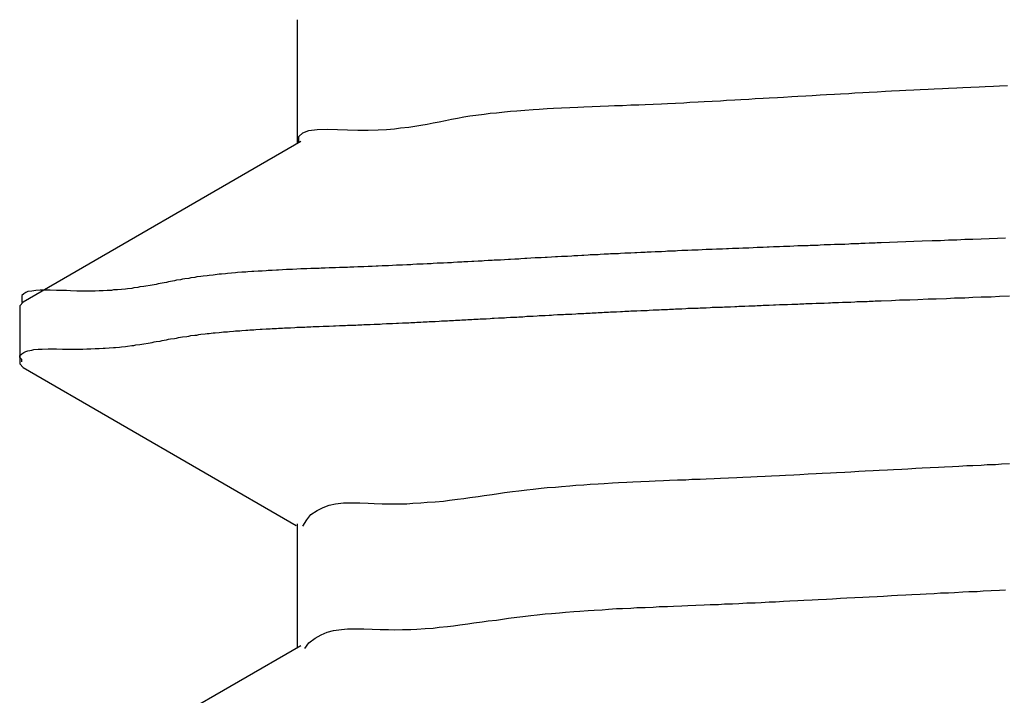
# Model space of a CAD drawing. Extents: x 0.2 to 16.7, y 0.2 to 21.5.
# Drawn here: x 10.2 to 10.2, y 4.5 to 4.6 of the extents above; entities that cross this region are included whole.
import ezdxf

# ---------------------------------------------------------------- set-up
doc = ezdxf.new("R2010")
doc.units = 0
doc.header["$LTSCALE"] = 0.25
doc.layers.get('0').update_dxf_attribs({"linetype": 'CONTINUOUS'})

msp = doc.modelspace()

# ---------------------------------------------------------------- linework, layer by layer
at = {"color": 7, "linetype": 'CONTINUOUS'}
for p, q in [((10.201917, 4.570135), (10.201917, 4.564051)), ((10.202095, 4.564154), (10.188469, 4.556277)), ((10.188469, 4.556277), (10.188308, 4.556092)), ((10.188308, 4.556091), (10.188308, 4.553248)), ((10.188469, 4.553062), (10.188308, 4.553248)), ((10.188469, 4.553062), (10.201873, 4.545314)), ((10.201917, 4.54539), (10.201917, 4.539307)), ((10.202095, 4.539409), (10.188469, 4.531533))]:
    msp.add_line(p, q, dxfattribs=at)
at = {"color": 7}
for points in [[(10.202, 4.56413, 0), (10.202, 4.56441, 0), (10.2022, 4.56459, 0), (10.2025, 4.5647, 0), (10.2029, 4.56475, 0), (10.2034, 4.56477, 0), (10.2039, 4.56475, 0), (10.2044, 4.56473, 0), (10.2049, 4.56472, 0), (10.2054, 4.56472, 0), (10.2059, 4.56473, 0), (10.2063, 4.56475, 0), (10.2067, 4.56478, 0), (10.207, 4.56482, 0), (10.2074, 4.56486, 0), (10.2077, 4.56491, 0), (10.208, 4.56496, 0), (10.2083, 4.56501, 0), (10.2086, 4.56507, 0), (10.2089, 4.56513, 0), (10.2092, 4.56519, 0), (10.2095, 4.56525, 0), (10.2098, 4.5653, 0), (10.2101, 4.56536, 0), (10.2104, 4.56541, 0), (10.2107, 4.56545, 0), (10.2111, 4.5655, 0), (10.2114, 4.56554, 0), (10.2117, 4.56557, 0), (10.2121, 4.56561, 0), (10.2124, 4.56564, 0), (10.2127, 4.56567, 0), (10.2131, 4.5657, 0), (10.2135, 4.56572, 0), (10.2138, 4.56575, 0), (10.2142, 4.56577, 0), (10.2145, 4.56579, 0), (10.2149, 4.56581, 0), (10.2153, 4.56583, 0), (10.2157, 4.56584, 0), (10.216, 4.56586, 0), (10.2164, 4.56587, 0), (10.2168, 4.56589, 0), (10.2172, 4.5659, 0), (10.2175, 4.56592, 0), (10.2179, 4.56593, 0), (10.2183, 4.56595, 0), (10.2187, 4.56596, 0), (10.219, 4.56598, 0), (10.2194, 4.56599, 0), (10.2198, 4.56601, 0), (10.2201, 4.56603, 0), (10.2205, 4.56604, 0), (10.2209, 4.56606, 0), (10.2212, 4.56608, 0), (10.2216, 4.5661, 0), (10.2219, 4.56612, 0), (10.2223, 4.56614, 0), (10.2227, 4.56616, 0), (10.223, 4.56618, 0), (10.2234, 4.5662, 0), (10.2237, 4.56622, 0), (10.2241, 4.56624, 0), (10.2244, 4.56626, 0), (10.2248, 4.56628, 0), (10.2251, 4.5663, 0), (10.2255, 4.56632, 0), (10.2258, 4.56634, 0), (10.2262, 4.56636, 0), (10.2265, 4.56638, 0), (10.2269, 4.5664, 0), (10.2272, 4.56642, 0), (10.2276, 4.56644, 0), (10.2279, 4.56646, 0), (10.2283, 4.56648, 0), (10.2286, 4.5665, 0), (10.229, 4.56652, 0), (10.2293, 4.56654, 0), (10.2297, 4.56656, 0), (10.23, 4.56658, 0), (10.2304, 4.5666, 0), (10.2308, 4.56662, 0), (10.2311, 4.56664, 0), (10.2315, 4.56666, 0), (10.2318, 4.56667, 0), (10.2322, 4.56669, 0), (10.2325, 4.56671, 0), (10.2329, 4.56673, 0), (10.2332, 4.56674, 0), (10.2336, 4.56676, 0), (10.2339, 4.56678, 0), (10.2343, 4.56679, 0), (10.2346, 4.56681, 0), (10.235, 4.56683, 0), (10.2354, 4.56684, 0), (10.2357, 4.56686, 0), (10.2361, 4.56687, 0), (10.2364, 4.56689, 0), (10.2368, 4.56691, 0)], [(10.2306, 4.55918, 0), (10.2304, 4.55918, 0), (10.2303, 4.55917, 0), (10.2301, 4.55917, 0), (10.23, 4.55916, 0), (10.2298, 4.55915, 0), (10.2296, 4.55915, 0), (10.2295, 4.55914, 0), (10.2293, 4.55913, 0), (10.2291, 4.55913, 0), (10.229, 4.55912, 0), (10.2288, 4.55911, 0), (10.2286, 4.55911, 0), (10.2285, 4.5591, 0), (10.2283, 4.5591, 0), (10.2281, 4.55909, 0), (10.228, 4.55908, 0), (10.2278, 4.55908, 0), (10.2276, 4.55907, 0), (10.2275, 4.55906, 0), (10.2273, 4.55906, 0), (10.2271, 4.55905, 0), (10.227, 4.55904, 0), (10.2268, 4.55904, 0), (10.2266, 4.55903, 0), (10.2265, 4.55903, 0), (10.2263, 4.55902, 0), (10.2261, 4.55901, 0), (10.226, 4.55901, 0), (10.2258, 4.559, 0), (10.2256, 4.55899, 0), (10.2255, 4.55899, 0), (10.2253, 4.55898, 0), (10.2251, 4.55897, 0), (10.225, 4.55897, 0), (10.2248, 4.55896, 0), (10.2246, 4.55895, 0), (10.2245, 4.55895, 0), (10.2243, 4.55894, 0), (10.2241, 4.55893, 0), (10.224, 4.55893, 0), (10.2238, 4.55892, 0), (10.2236, 4.55891, 0), (10.2235, 4.55891, 0), (10.2233, 4.5589, 0), (10.2231, 4.55889, 0), (10.223, 4.55889, 0), (10.2228, 4.55888, 0), (10.2226, 4.55887, 0), (10.2225, 4.55887, 0), (10.2223, 4.55886, 0), (10.2221, 4.55885, 0), (10.222, 4.55885, 0), (10.2218, 4.55884, 0), (10.2216, 4.55883, 0), (10.2215, 4.55883, 0), (10.2213, 4.55882, 0), (10.2211, 4.55881, 0), (10.221, 4.5588, 0), (10.2208, 4.5588, 0), (10.2206, 4.55879, 0), (10.2205, 4.55878, 0), (10.2203, 4.55877, 0), (10.2201, 4.55877, 0), (10.22, 4.55876, 0), (10.2198, 4.55875, 0), (10.2196, 4.55874, 0), (10.2195, 4.55874, 0), (10.2193, 4.55873, 0), (10.2191, 4.55872, 0), (10.219, 4.55871, 0), (10.2188, 4.55871, 0), (10.2186, 4.5587, 0), (10.2185, 4.55869, 0), (10.2183, 4.55868, 0), (10.2182, 4.55868, 0), (10.218, 4.55867, 0), (10.2178, 4.55866, 0), (10.2177, 4.55865, 0), (10.2175, 4.55864, 0), (10.2173, 4.55864, 0), (10.2172, 4.55863, 0), (10.217, 4.55862, 0), (10.2168, 4.55861, 0), (10.2167, 4.5586, 0), (10.2165, 4.55859, 0), (10.2163, 4.55859, 0), (10.2162, 4.55858, 0), (10.216, 4.55857, 0), (10.2159, 4.55856, 0), (10.2157, 4.55855, 0), (10.2155, 4.55854, 0), (10.2154, 4.55853, 0), (10.2152, 4.55852, 0), (10.215, 4.55852, 0), (10.2149, 4.55851, 0), (10.2147, 4.5585, 0), (10.2146, 4.55849, 0), (10.2144, 4.55848, 0), (10.2142, 4.55847, 0), (10.2141, 4.55846, 0), (10.2139, 4.55845, 0), (10.2137, 4.55844, 0), (10.2136, 4.55844, 0), (10.2134, 4.55843, 0), (10.2132, 4.55842, 0), (10.2131, 4.55841, 0), (10.2129, 4.5584, 0), (10.2128, 4.55839, 0), (10.2126, 4.55838, 0), (10.2124, 4.55837, 0), (10.2123, 4.55836, 0), (10.2121, 4.55835, 0), (10.2119, 4.55834, 0), (10.2118, 4.55834, 0), (10.2116, 4.55833, 0), (10.2115, 4.55832, 0), (10.2113, 4.55831, 0), (10.2111, 4.5583, 0), (10.211, 4.55829, 0), (10.2108, 4.55828, 0), (10.2106, 4.55827, 0), (10.2105, 4.55826, 0), (10.2103, 4.55825, 0), (10.2101, 4.55825, 0), (10.21, 4.55824, 0), (10.2098, 4.55823, 0), (10.2096, 4.55822, 0), (10.2095, 4.55821, 0), (10.2093, 4.5582, 0), (10.2091, 4.55819, 0), (10.209, 4.55818, 0), (10.2088, 4.55818, 0), (10.2086, 4.55817, 0), (10.2085, 4.55816, 0), (10.2083, 4.55815, 0), (10.2081, 4.55814, 0), (10.208, 4.55813, 0), (10.2078, 4.55813, 0), (10.2076, 4.55812, 0), (10.2075, 4.55811, 0), (10.2073, 4.5581, 0), (10.2071, 4.55809, 0), (10.207, 4.55809, 0), (10.2068, 4.55808, 0), (10.2066, 4.55807, 0), (10.2064, 4.55806, 0), (10.2063, 4.55806, 0), (10.2061, 4.55805, 0), (10.2059, 4.55804, 0), (10.2058, 4.55804, 0), (10.2056, 4.55803, 0), (10.2054, 4.55802, 0), (10.2052, 4.55801, 0), (10.2051, 4.55801, 0), (10.2049, 4.558, 0), (10.2047, 4.55799, 0), (10.2045, 4.55799, 0), (10.2044, 4.55798, 0), (10.2042, 4.55798, 0), (10.204, 4.55797, 0), (10.2038, 4.55796, 0), (10.2037, 4.55796, 0), (10.2035, 4.55795, 0), (10.2033, 4.55794, 0), (10.2031, 4.55794, 0), (10.203, 4.55793, 0), (10.2028, 4.55792, 0), (10.2026, 4.55792, 0), (10.2024, 4.55791, 0), (10.2023, 4.5579, 0), (10.2021, 4.5579, 0), (10.2019, 4.55789, 0), (10.2017, 4.55788, 0), (10.2016, 4.55787, 0), (10.2014, 4.55787, 0), (10.2012, 4.55786, 0), (10.201, 4.55785, 0), (10.2009, 4.55784, 0), (10.2007, 4.55783, 0), (10.2005, 4.55782, 0), (10.2004, 4.55781, 0), (10.2002, 4.5578, 0), (10.2, 4.55779, 0), (10.1998, 4.55778, 0), (10.1997, 4.55777, 0), (10.1995, 4.55776, 0), (10.1994, 4.55775, 0), (10.1992, 4.55774, 0), (10.199, 4.55772, 0), (10.1989, 4.55771, 0), (10.1987, 4.5577, 0), (10.1985, 4.55768, 0), (10.1984, 4.55767, 0), (10.1982, 4.55765, 0), (10.1981, 4.55764, 0), (10.1979, 4.55762, 0), (10.1978, 4.5576, 0), (10.1976, 4.55758, 0), (10.1975, 4.55757, 0), (10.1973, 4.55755, 0), (10.1972, 4.55753, 0), (10.197, 4.55751, 0), (10.1969, 4.55749, 0), (10.1967, 4.55747, 0), (10.1966, 4.55744, 0), (10.1964, 4.55742, 0), (10.1963, 4.5574, 0), (10.1962, 4.55737, 0), (10.196, 4.55735, 0), (10.1959, 4.55732, 0), (10.1958, 4.5573, 0), (10.1956, 4.55727, 0), (10.1955, 4.55724, 0), (10.1954, 4.55722, 0), (10.1952, 4.55719, 0), (10.1951, 4.55717, 0), (10.195, 4.55714, 0), (10.1948, 4.55711, 0), (10.1947, 4.55709, 0), (10.1945, 4.55706, 0), (10.1944, 4.55704, 0), (10.1942, 4.55702, 0), (10.1941, 4.55699, 0), (10.1939, 4.55697, 0), (10.1938, 4.55695, 0), (10.1936, 4.55693, 0), (10.1935, 4.55691, 0), (10.1933, 4.5569, 0), (10.1931, 4.55688, 0), (10.1929, 4.55687, 0), (10.1928, 4.55685, 0), (10.1926, 4.55684, 0), (10.1924, 4.55683, 0), (10.1922, 4.55683, 0), (10.192, 4.55682, 0), (10.1918, 4.55682, 0), (10.1915, 4.55682, 0), (10.1913, 4.55682, 0), (10.1911, 4.55682, 0), (10.1908, 4.55683, 0), (10.1906, 4.55684, 0), (10.1903, 4.55685, 0), (10.1901, 4.55685, 0), (10.1898, 4.55686, 0), (10.1896, 4.55686, 0), (10.1893, 4.55686, 0), (10.1891, 4.55684, 0), (10.1889, 4.55682, 0), (10.1887, 4.55679, 0), (10.1886, 4.55674, 0), (10.1885, 4.55668, 0), (10.1884, 4.5566, 0), (10.1884, 4.5565, 0), (10.1884, 4.55639, 0), (10.1884, 4.55625, 0)], [(10.2367, 4.55941, 0), (10.2363, 4.5594, 0), (10.2359, 4.55938, 0), (10.2355, 4.55937, 0), (10.2351, 4.55935, 0), (10.2347, 4.55934, 0), (10.2343, 4.55932, 0), (10.2339, 4.55931, 0), (10.2335, 4.55929, 0), (10.2331, 4.55928, 0), (10.2326, 4.55926, 0), (10.2322, 4.55925, 0), (10.2318, 4.55923, 0), (10.2314, 4.55922, 0), (10.231, 4.5592, 0), (10.2306, 4.55918, 0)], [(10.1884, 4.55334, 0), (10.1884, 4.55346, 0), (10.1883, 4.55356, 0), (10.1883, 4.55366, 0), (10.1884, 4.55373, 0), (10.1885, 4.5538, 0), (10.1886, 4.55385, 0), (10.1887, 4.55389, 0), (10.1889, 4.55392, 0), (10.189, 4.55395, 0), (10.1892, 4.55396, 0), (10.1894, 4.55397, 0), (10.1897, 4.55398, 0), (10.1899, 4.55398, 0), (10.1901, 4.55398, 0), (10.1904, 4.55397, 0), (10.1906, 4.55397, 0), (10.1908, 4.55397, 0), (10.191, 4.55397, 0), (10.1912, 4.55397, 0), (10.1914, 4.55397, 0), (10.1916, 4.55398, 0), (10.1918, 4.55398, 0), (10.192, 4.55399, 0), (10.1922, 4.554, 0), (10.1924, 4.55401, 0), (10.1925, 4.55402, 0), (10.1927, 4.55403, 0), (10.1929, 4.55404, 0), (10.193, 4.55405, 0), (10.1932, 4.55407, 0), (10.1933, 4.55408, 0), (10.1935, 4.5541, 0), (10.1936, 4.55412, 0), (10.1938, 4.55414, 0), (10.1939, 4.55415, 0), (10.194, 4.55417, 0), (10.1942, 4.55419, 0), (10.1943, 4.55421, 0), (10.1944, 4.55423, 0), (10.1946, 4.55426, 0), (10.1947, 4.55428, 0), (10.1948, 4.5543, 0), (10.1949, 4.55432, 0), (10.195, 4.55434, 0), (10.1952, 4.55436, 0), (10.1953, 4.55439, 0), (10.1954, 4.55441, 0), (10.1955, 4.55443, 0), (10.1956, 4.55445, 0), (10.1957, 4.55447, 0), (10.1959, 4.55449, 0), (10.196, 4.55451, 0), (10.1961, 4.55454, 0), (10.1962, 4.55456, 0), (10.1963, 4.55457, 0), (10.1965, 4.55459, 0), (10.1966, 4.55461, 0), (10.1967, 4.55463, 0), (10.1969, 4.55465, 0), (10.197, 4.55466, 0), (10.1971, 4.55468, 0), (10.1972, 4.5547, 0), (10.1974, 4.55471, 0), (10.1975, 4.55473, 0), (10.1976, 4.55474, 0), (10.1978, 4.55476, 0), (10.1979, 4.55477, 0), (10.1981, 4.55479, 0), (10.1982, 4.5548, 0), (10.1983, 4.55481, 0), (10.1985, 4.55482, 0), (10.1986, 4.55484, 0), (10.1988, 4.55485, 0), (10.1989, 4.55486, 0), (10.1991, 4.55487, 0), (10.1992, 4.55488, 0), (10.1994, 4.55489, 0), (10.1995, 4.5549, 0), (10.1996, 4.55491, 0), (10.1998, 4.55492, 0), (10.1999, 4.55493, 0), (10.2001, 4.55494, 0), (10.2002, 4.55495, 0), (10.2004, 4.55496, 0), (10.2006, 4.55497, 0), (10.2007, 4.55498, 0), (10.2009, 4.55498, 0), (10.201, 4.55499, 0), (10.2012, 4.555, 0), (10.2013, 4.55501, 0), (10.2015, 4.55501, 0), (10.2016, 4.55502, 0), (10.2018, 4.55503, 0), (10.2019, 4.55504, 0), (10.2021, 4.55504, 0), (10.2023, 4.55505, 0), (10.2024, 4.55506, 0), (10.2026, 4.55506, 0), (10.2027, 4.55507, 0), (10.2029, 4.55508, 0), (10.203, 4.55508, 0), (10.2032, 4.55509, 0), (10.2034, 4.55509, 0), (10.2035, 4.5551, 0), (10.2037, 4.55511, 0), (10.2038, 4.55511, 0), (10.204, 4.55512, 0), (10.2041, 4.55512, 0), (10.2043, 4.55513, 0), (10.2044, 4.55514, 0), (10.2046, 4.55514, 0), (10.2048, 4.55515, 0), (10.2049, 4.55516, 0), (10.2051, 4.55516, 0), (10.2052, 4.55517, 0), (10.2054, 4.55518, 0), (10.2055, 4.55518, 0), (10.2057, 4.55519, 0), (10.2058, 4.55519, 0), (10.206, 4.5552, 0), (10.2061, 4.55521, 0), (10.2063, 4.55522, 0), (10.2065, 4.55522, 0), (10.2066, 4.55523, 0), (10.2068, 4.55524, 0), (10.2069, 4.55524, 0), (10.2071, 4.55525, 0), (10.2072, 4.55526, 0), (10.2074, 4.55526, 0), (10.2075, 4.55527, 0), (10.2077, 4.55528, 0), (10.2078, 4.55529, 0), (10.208, 4.55529, 0), (10.2081, 4.5553, 0), (10.2083, 4.55531, 0), (10.2084, 4.55532, 0), (10.2086, 4.55532, 0), (10.2087, 4.55533, 0), (10.2089, 4.55534, 0), (10.209, 4.55535, 0), (10.2092, 4.55535, 0), (10.2093, 4.55536, 0), (10.2094, 4.55537, 0), (10.2096, 4.55538, 0), (10.2097, 4.55539, 0), (10.2099, 4.55539, 0), (10.21, 4.5554, 0), (10.2102, 4.55541, 0), (10.2103, 4.55542, 0), (10.2105, 4.55542, 0), (10.2106, 4.55543, 0), (10.2108, 4.55544, 0), (10.2109, 4.55545, 0), (10.2111, 4.55546, 0), (10.2112, 4.55546, 0), (10.2114, 4.55547, 0), (10.2115, 4.55548, 0), (10.2116, 4.55549, 0), (10.2118, 4.5555, 0), (10.2119, 4.5555, 0), (10.2121, 4.55551, 0), (10.2122, 4.55552, 0), (10.2124, 4.55553, 0), (10.2125, 4.55554, 0), (10.2127, 4.55554, 0), (10.2128, 4.55555, 0), (10.213, 4.55556, 0), (10.2131, 4.55557, 0), (10.2132, 4.55558, 0), (10.2134, 4.55558, 0), (10.2135, 4.55559, 0), (10.2137, 4.5556, 0), (10.2138, 4.55561, 0), (10.214, 4.55562, 0), (10.2141, 4.55562, 0), (10.2143, 4.55563, 0), (10.2144, 4.55564, 0), (10.2145, 4.55565, 0), (10.2147, 4.55566, 0), (10.2148, 4.55566, 0), (10.215, 4.55567, 0), (10.2151, 4.55568, 0), (10.2153, 4.55569, 0), (10.2154, 4.55569, 0), (10.2156, 4.5557, 0), (10.2157, 4.55571, 0), (10.2159, 4.55572, 0), (10.216, 4.55572, 0), (10.2161, 4.55573, 0), (10.2163, 4.55574, 0), (10.2164, 4.55575, 0), (10.2166, 4.55575, 0), (10.2167, 4.55576, 0), (10.2169, 4.55577, 0), (10.217, 4.55578, 0), (10.2172, 4.55578, 0), (10.2173, 4.55579, 0), (10.2175, 4.5558, 0), (10.2176, 4.5558, 0), (10.2178, 4.55581, 0), (10.2179, 4.55582, 0), (10.218, 4.55583, 0), (10.2182, 4.55583, 0), (10.2183, 4.55584, 0), (10.2185, 4.55585, 0), (10.2186, 4.55585, 0), (10.2188, 4.55586, 0), (10.2189, 4.55587, 0), (10.2191, 4.55587, 0), (10.2192, 4.55588, 0), (10.2194, 4.55589, 0), (10.2195, 4.55589, 0), (10.2197, 4.5559, 0), (10.2198, 4.55591, 0), (10.22, 4.55591, 0), (10.2201, 4.55592, 0), (10.2202, 4.55593, 0), (10.2204, 4.55593, 0), (10.2205, 4.55594, 0), (10.2207, 4.55595, 0), (10.2208, 4.55595, 0), (10.221, 4.55596, 0), (10.2211, 4.55597, 0), (10.2213, 4.55597, 0), (10.2214, 4.55598, 0), (10.2216, 4.55598, 0), (10.2217, 4.55599, 0), (10.2219, 4.556, 0), (10.222, 4.556, 0), (10.2222, 4.55601, 0), (10.2223, 4.55602, 0), (10.2225, 4.55602, 0), (10.2226, 4.55603, 0), (10.2228, 4.55603, 0), (10.2229, 4.55604, 0), (10.2231, 4.55605, 0), (10.2232, 4.55605, 0), (10.2234, 4.55606, 0), (10.2235, 4.55606, 0), (10.2236, 4.55607, 0), (10.2238, 4.55608, 0), (10.2239, 4.55608, 0), (10.2241, 4.55609, 0), (10.2242, 4.55609, 0), (10.2244, 4.5561, 0), (10.2245, 4.55611, 0), (10.2247, 4.55611, 0), (10.2248, 4.55612, 0), (10.225, 4.55612, 0), (10.2251, 4.55613, 0), (10.2253, 4.55614, 0), (10.2254, 4.55614, 0), (10.2256, 4.55615, 0), (10.2257, 4.55615, 0), (10.2259, 4.55616, 0), (10.226, 4.55616, 0), (10.2262, 4.55617, 0), (10.2263, 4.55618, 0), (10.2265, 4.55618, 0), (10.2266, 4.55619, 0), (10.2268, 4.55619, 0), (10.2269, 4.5562, 0), (10.2271, 4.5562, 0), (10.2272, 4.55621, 0), (10.2274, 4.55622, 0), (10.2275, 4.55622, 0), (10.2277, 4.55623, 0), (10.2278, 4.55623, 0), (10.228, 4.55624, 0), (10.2281, 4.55624, 0), (10.2282, 4.55625, 0), (10.2284, 4.55626, 0), (10.2285, 4.55626, 0), (10.2287, 4.55627, 0), (10.2288, 4.55627, 0), (10.229, 4.55628, 0), (10.2291, 4.55628, 0), (10.2293, 4.55629, 0), (10.2294, 4.5563, 0), (10.2296, 4.5563, 0), (10.2297, 4.55631, 0), (10.2299, 4.55631, 0), (10.23, 4.55632, 0), (10.2302, 4.55632, 0), (10.2303, 4.55633, 0), (10.2305, 4.55634, 0), (10.2306, 4.55634, 0)], [(10.2306, 4.55634, 0), (10.2311, 4.55636, 0), (10.2315, 4.55638, 0), (10.232, 4.55639, 0), (10.2324, 4.55641, 0), (10.2329, 4.55643, 0), (10.2333, 4.55644, 0), (10.2338, 4.55646, 0), (10.2342, 4.55648, 0), (10.2347, 4.55649, 0), (10.2351, 4.55651, 0), (10.2355, 4.55653, 0), (10.236, 4.55654, 0), (10.2364, 4.55656, 0), (10.2369, 4.55658, 0)], [(10.2022, 4.54528, 0), (10.2024, 4.54559, 0), (10.2026, 4.54585, 0), (10.2029, 4.54605, 0), (10.2032, 4.5462, 0), (10.2035, 4.54631, 0), (10.2038, 4.54638, 0), (10.2042, 4.54642, 0), (10.2046, 4.54643, 0), (10.205, 4.54643, 0), (10.2054, 4.54641, 0), (10.2057, 4.54639, 0), (10.2061, 4.54638, 0), (10.2065, 4.54637, 0), (10.2069, 4.54637, 0), (10.2073, 4.54638, 0), (10.2076, 4.5464, 0), (10.208, 4.54642, 0), (10.2083, 4.54645, 0), (10.2087, 4.54648, 0), (10.2091, 4.54651, 0), (10.2094, 4.54655, 0), (10.2098, 4.5466, 0), (10.2101, 4.54664, 0), (10.2104, 4.54669, 0), (10.2108, 4.54674, 0), (10.2111, 4.54679, 0), (10.2115, 4.54683, 0), (10.2118, 4.54688, 0), (10.2121, 4.54693, 0), (10.2125, 4.54698, 0), (10.2128, 4.54702, 0), (10.2132, 4.54706, 0), (10.2135, 4.5471, 0), (10.2139, 4.54714, 0), (10.2142, 4.54717, 0), (10.2146, 4.5472, 0), (10.2149, 4.54723, 0), (10.2153, 4.54726, 0), (10.2156, 4.54729, 0), (10.216, 4.54731, 0), (10.2163, 4.54734, 0), (10.2167, 4.54736, 0), (10.217, 4.54738, 0), (10.2174, 4.5474, 0), (10.2177, 4.54742, 0), (10.2181, 4.54744, 0), (10.2184, 4.54746, 0), (10.2188, 4.54747, 0), (10.2192, 4.54749, 0), (10.2195, 4.5475, 0), (10.2199, 4.54752, 0), (10.2202, 4.54753, 0), (10.2206, 4.54755, 0), (10.221, 4.54756, 0), (10.2213, 4.54758, 0), (10.2217, 4.54759, 0), (10.222, 4.5476, 0), (10.2224, 4.54762, 0), (10.2227, 4.54763, 0), (10.2231, 4.54765, 0), (10.2235, 4.54767, 0), (10.2238, 4.54768, 0), (10.2242, 4.5477, 0), (10.2245, 4.54772, 0), (10.2249, 4.54773, 0), (10.2252, 4.54775, 0), (10.2256, 4.54777, 0), (10.2259, 4.54778, 0), (10.2263, 4.5478, 0), (10.2266, 4.54782, 0), (10.227, 4.54784, 0), (10.2274, 4.54786, 0), (10.2277, 4.54788, 0), (10.2281, 4.54789, 0), (10.2284, 4.54791, 0), (10.2288, 4.54793, 0), (10.2291, 4.54795, 0), (10.2295, 4.54797, 0), (10.2298, 4.54799, 0), (10.2302, 4.54801, 0), (10.2305, 4.54803, 0), (10.2309, 4.54804, 0), (10.2312, 4.54806, 0), (10.2316, 4.54808, 0), (10.2319, 4.5481, 0), (10.2323, 4.54812, 0), (10.2326, 4.54814, 0), (10.233, 4.54816, 0), (10.2334, 4.54817, 0), (10.2337, 4.54819, 0), (10.2341, 4.54821, 0), (10.2344, 4.54823, 0), (10.2348, 4.54825, 0), (10.2351, 4.54826, 0), (10.2355, 4.54828, 0), (10.2358, 4.5483, 0), (10.2362, 4.54831, 0), (10.2365, 4.54833, 0), (10.2369, 4.54835, 0)], [(10.2023, 4.53928, 0), (10.2025, 4.53956, 0), (10.2028, 4.53978, 0), (10.2031, 4.53995, 0), (10.2034, 4.54008, 0), (10.2037, 4.54016, 0), (10.2041, 4.54021, 0), (10.2044, 4.54024, 0), (10.2048, 4.54024, 0), (10.2052, 4.54024, 0), (10.2056, 4.54022, 0), (10.206, 4.54021, 0), (10.2064, 4.5402, 0), (10.2067, 4.54019, 0), (10.2071, 4.5402, 0), (10.2075, 4.54021, 0), (10.2078, 4.54023, 0), (10.2082, 4.54025, 0), (10.2086, 4.54028, 0), (10.2089, 4.54032, 0), (10.2093, 4.54035, 0), (10.2096, 4.54039, 0), (10.2099, 4.54044, 0), (10.2103, 4.54048, 0), (10.2106, 4.54053, 0), (10.211, 4.54058, 0), (10.2113, 4.54063, 0), (10.2117, 4.54067, 0), (10.212, 4.54072, 0), (10.2123, 4.54077, 0), (10.2127, 4.54081, 0), (10.213, 4.54085, 0), (10.2134, 4.54089, 0), (10.2137, 4.54093, 0), (10.2141, 4.54097, 0), (10.2144, 4.541, 0), (10.2148, 4.54103, 0), (10.2151, 4.54106, 0), (10.2155, 4.54109, 0), (10.2158, 4.54111, 0), (10.2162, 4.54114, 0), (10.2165, 4.54116, 0), (10.2169, 4.54118, 0), (10.2172, 4.54121, 0), (10.2176, 4.54123, 0), (10.2179, 4.54124, 0), (10.2183, 4.54126, 0), (10.2186, 4.54128, 0), (10.219, 4.54129, 0), (10.2194, 4.54131, 0), (10.2197, 4.54133, 0), (10.2201, 4.54134, 0), (10.2204, 4.54135, 0), (10.2208, 4.54137, 0), (10.2211, 4.54138, 0), (10.2215, 4.5414, 0), (10.2219, 4.54141, 0), (10.2222, 4.54143, 0), (10.2226, 4.54144, 0), (10.2229, 4.54146, 0), (10.2233, 4.54147, 0), (10.2236, 4.54149, 0), (10.224, 4.54151, 0), (10.2244, 4.54152, 0), (10.2247, 4.54154, 0), (10.2251, 4.54156, 0), (10.2254, 4.54157, 0), (10.2258, 4.54159, 0), (10.2261, 4.54161, 0), (10.2265, 4.54163, 0), (10.2268, 4.54164, 0), (10.2272, 4.54166, 0), (10.2275, 4.54168, 0), (10.2279, 4.5417, 0), (10.2282, 4.54172, 0), (10.2286, 4.54174, 0), (10.2289, 4.54176, 0), (10.2293, 4.54177, 0), (10.2297, 4.54179, 0), (10.23, 4.54181, 0), (10.2304, 4.54183, 0), (10.2307, 4.54185, 0), (10.2311, 4.54187, 0), (10.2314, 4.54189, 0), (10.2318, 4.54191, 0), (10.2321, 4.54192, 0), (10.2325, 4.54194, 0), (10.2328, 4.54196, 0), (10.2332, 4.54198, 0), (10.2335, 4.542, 0), (10.2339, 4.54201, 0), (10.2342, 4.54203, 0), (10.2346, 4.54205, 0), (10.2349, 4.54207, 0), (10.2353, 4.54208, 0), (10.2356, 4.5421, 0), (10.236, 4.54212, 0), (10.2364, 4.54213, 0), (10.2367, 4.54215, 0)]]:
    msp.add_polyline3d(points, dxfattribs=at)

doc.saveas('drawing.dxf')
